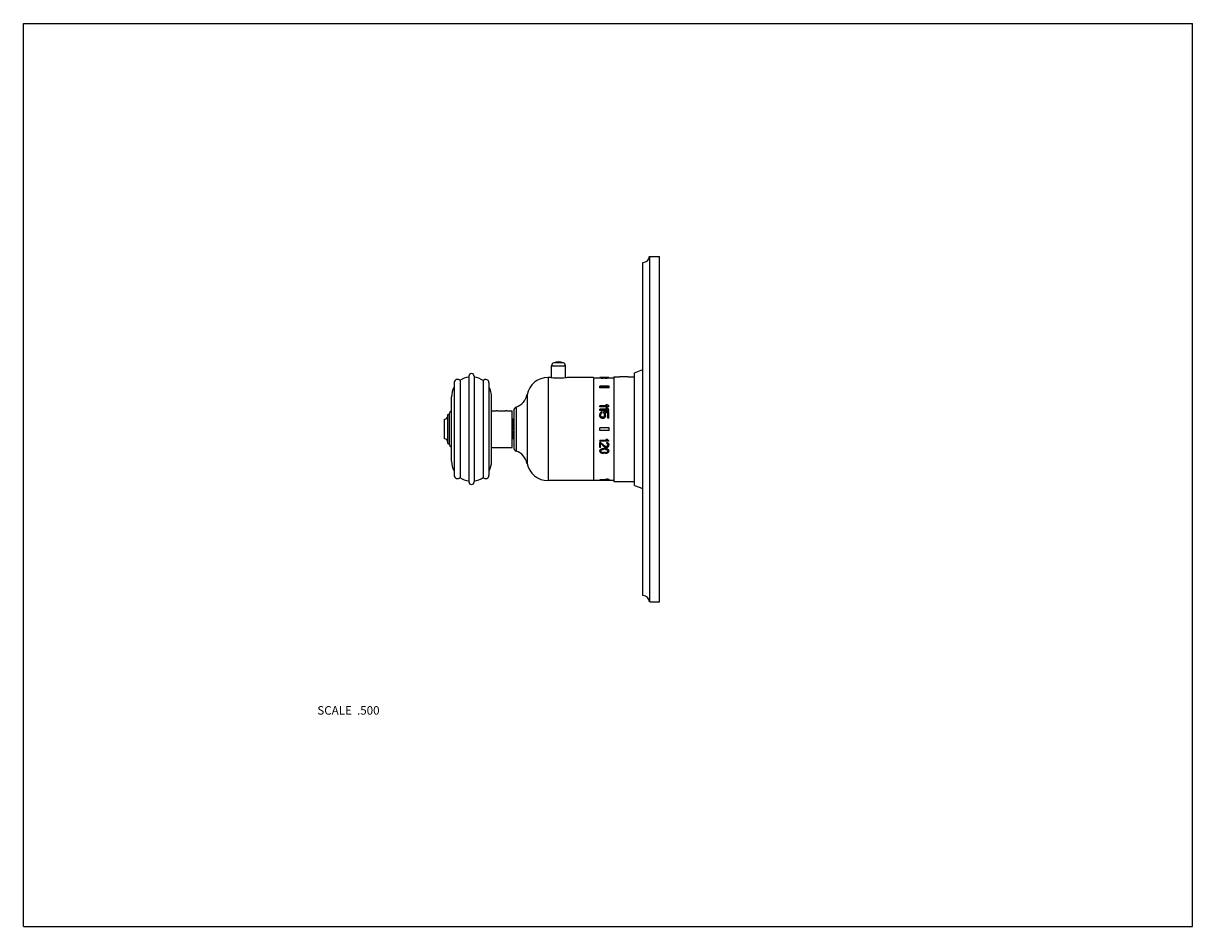
# Model space of a CAD drawing. Units: inches. Extents: x 0 to 11, y 0 to 8.5.
import ezdxf

# ---------------------------------------------------------------- set-up
doc = ezdxf.new("R2010")
doc.units = ezdxf.units.IN
doc.header["$LTSCALE"] = 0.605
doc.header["$MEASUREMENT"] = 0
doc.layers.get('0').update_dxf_attribs({"linetype": 'CONTINUOUS'})
doc.layers.add('ALL_ASSEMBLY_MEMBERS', color=7, linetype='CONTINUOUS')
doc.layers.add('ALL_FEATURES', color=7, linetype='CONTINUOUS')
doc.styles.get("Standard").update_dxf_attribs({"font": 'txt', "width": 0.8})

msp = doc.modelspace()

# ---------------------------------------------------------------- linework, layer by layer
at = {"color": 7, "linetype": 'Continuous'}
for p, q in [((0, 0), (0, 8.5)), ((0, 8.5), (11, 8.5)), ((11, 0), (11, 8.5)), ((4.97, 5.164), (4.97, 5.278)), ((5.599, 5.175), (5.6, 5.175)), ((5.6, 5.175), (5.599, 5.175)), ((5.689, 5.175), (5.609, 5.175)), ((5.699, 5.175), (5.699, 5.175)), ((5.699, 5.175), (5.699, 5.175)), ((0, 0), (11, 0))]:
    msp.add_line(p, q, dxfattribs=at)
for centre, radius, start, end in [((5.609, 5.667), 0.492, 268.8776, 270.0008), ((5.689, 5.667), 0.493, 270.0001, 271.1215)]:
    msp.add_arc(centre, radius, start, end, dxfattribs=at)
at = {"layer": 'ALL_ASSEMBLY_MEMBERS', "color": 7, "linetype": 'Continuous'}
for p, q in [((5.892, 3.057), (5.892, 6.307)), ((5.892, 6.307), (5.986, 6.307)), ((5.986, 3.057), (5.986, 6.307)), ((5.829, 3.115), (5.829, 6.25)), ((4.191, 5.179), (4.191, 4.186)), ((4.241, 5.179), (4.241, 4.186)), ((5.75, 5.212), (5.829, 5.242)), ((5.75, 4.152), (5.75, 5.212)), ((4.053, 5.117), (4.053, 4.247)), ((4.108, 5.138), (4.108, 4.227)), ((4.325, 5.137), (4.325, 4.227)), ((4.38, 5.117), (4.38, 4.248)), ((4.936, 5.167), (4.936, 4.197)), ((4.948, 5.167), (4.936, 5.167)), ((5.363, 5.167), (5.123, 5.167)), ((5.363, 5.167), (5.363, 4.197)), ((5.363, 5.165), (5.422, 5.165)), ((5.422, 5.167), (5.422, 5.163)), ((5.422, 5.07), (5.422, 5.087)), ((5.511, 5.087), (5.422, 5.087)), ((5.511, 5.072), (5.422, 5.072)), ((5.511, 5.07), (5.422, 5.07)), ((5.424, 5.167), (5.424, 5.166)), ((5.424, 5.164), (5.424, 5.162)), ((5.43, 5.167), (5.43, 5.166)), ((5.43, 5.164), (5.43, 5.161)), ((5.433, 5.166), (5.433, 5.164)), ((5.435, 5.167), (5.435, 5.166)), ((5.435, 5.163), (5.435, 5.16)), ((5.437, 5.166), (5.437, 5.164)), ((5.442, 5.167), (5.442, 5.167)), ((5.442, 5.163), (5.442, 5.16)), ((5.448, 5.167), (5.448, 5.167)), ((5.448, 5.166), (5.448, 5.164)), ((5.448, 5.162), (5.448, 5.16)), ((5.457, 5.167), (5.457, 5.167)), ((5.473, 5.167), (5.457, 5.167)), ((5.473, 5.167), (5.457, 5.167)), ((5.457, 5.162), (5.457, 5.16)), ((5.473, 5.162), (5.457, 5.162)), ((5.473, 5.16), (5.457, 5.16)), ((5.459, 5.166), (5.459, 5.164)), ((5.472, 5.166), (5.459, 5.166)), ((5.472, 5.164), (5.459, 5.164)), ((5.472, 5.163), (5.459, 5.163)), ((5.472, 5.166), (5.472, 5.164)), ((5.473, 5.167), (5.473, 5.167)), ((5.473, 5.162), (5.473, 5.16)), ((5.482, 5.167), (5.482, 5.167)), ((5.482, 5.166), (5.482, 5.164)), ((5.482, 5.162), (5.482, 5.16)), ((5.488, 5.167), (5.488, 5.167)), ((5.488, 5.163), (5.488, 5.16)), ((5.493, 5.166), (5.493, 5.164)), ((5.495, 5.167), (5.495, 5.166)), ((5.495, 5.163), (5.495, 5.16)), ((5.497, 5.166), (5.497, 5.164)), ((5.501, 5.167), (5.501, 5.166)), ((5.501, 5.164), (5.501, 5.161)), ((5.506, 5.167), (5.506, 5.166)), ((5.506, 5.164), (5.506, 5.162)), ((5.508, 5.167), (5.508, 5.163)), ((5.508, 5.165), (5.554, 5.165)), ((5.511, 5.07), (5.511, 5.087)), ((4.029, 4.38), (4.029, 4.985)), ((4.404, 4.38), (4.404, 4.985)), ((4.738, 5.006), (4.738, 4.359)), ((4.404, 4.855), (4.449, 4.855)), ((4.547, 4.855), (4.598, 4.855)), ((4.598, 4.51), (4.598, 4.855)), ((4.613, 4.857), (4.613, 4.507)), ((4.636, 4.889), (4.636, 4.476)), ((5.493, 4.902), (5.422, 4.902)), ((5.422, 4.891), (5.422, 4.902)), ((5.508, 4.892), (5.422, 4.892)), ((5.508, 4.891), (5.422, 4.891)), ((5.493, 4.869), (5.422, 4.869)), ((5.422, 4.858), (5.422, 4.869)), ((5.508, 4.859), (5.422, 4.859)), ((5.508, 4.858), (5.422, 4.858)), ((5.444, 4.835), (5.444, 4.846)), ((5.508, 4.846), (5.461, 4.846)), ((5.461, 4.833), (5.461, 4.846)), ((5.495, 4.911), (5.481, 4.911)), ((5.481, 4.911), (5.481, 4.91)), ((5.495, 4.879), (5.481, 4.879)), ((5.481, 4.879), (5.481, 4.878)), ((5.508, 4.891), (5.508, 4.902)), ((5.508, 4.858), (5.508, 4.869)), ((5.508, 4.786), (5.508, 4.846)), ((3.963, 4.589), (3.963, 4.775)), ((3.993, 4.545), (3.993, 4.82)), ((3.993, 4.82), (4.005, 4.82)), ((4.005, 4.825), (4.005, 4.54)), ((4.613, 4.774), (4.598, 4.774)), ((4.613, 4.771), (4.598, 4.771)), ((4.613, 4.763), (4.598, 4.763)), ((4.613, 4.755), (4.598, 4.755)), ((4.598, 4.743), (4.613, 4.743)), ((4.613, 4.74), (4.598, 4.74)), ((5.422, 4.81), (5.422, 4.82)), ((5.424, 4.801), (5.424, 4.8)), ((5.43, 4.793), (5.43, 4.792)), ((5.431, 4.81), (5.431, 4.82)), ((5.433, 4.827), (5.433, 4.826)), ((5.437, 4.832), (5.437, 4.831)), ((5.437, 4.787), (5.437, 4.786)), ((5.453, 4.784), (5.446, 4.784)), ((5.446, 4.784), (5.446, 4.783)), ((5.453, 4.783), (5.446, 4.783)), ((5.451, 4.793), (5.448, 4.793)), ((5.453, 4.784), (5.453, 4.783)), ((5.462, 4.787), (5.462, 4.786)), ((5.466, 4.827), (5.466, 4.826)), ((5.468, 4.81), (5.468, 4.82)), ((5.499, 4.837), (5.47, 4.837)), ((5.499, 4.836), (5.47, 4.836)), ((5.47, 4.793), (5.47, 4.792)), ((5.475, 4.801), (5.475, 4.8)), ((5.477, 4.81), (5.477, 4.82)), ((5.499, 4.786), (5.499, 4.837)), ((5.508, 4.787), (5.499, 4.787)), ((5.508, 4.786), (5.499, 4.786)), ((4.613, 4.727), (4.598, 4.727)), ((4.598, 4.718), (4.613, 4.718)), ((4.598, 4.709), (4.613, 4.709)), ((4.613, 4.708), (4.598, 4.708)), ((4.613, 4.693), (4.598, 4.693)), ((4.598, 4.687), (4.613, 4.687)), ((4.598, 4.678), (4.613, 4.678)), ((4.613, 4.672), (4.598, 4.672)), ((4.613, 4.657), (4.598, 4.657)), ((4.598, 4.656), (4.613, 4.656)), ((4.598, 4.647), (4.613, 4.647)), ((4.613, 4.637), (4.598, 4.637)), ((4.613, 4.625), (4.598, 4.625)), ((4.598, 4.621), (4.613, 4.621)), ((5.511, 4.695), (5.422, 4.695)), ((5.422, 4.67), (5.422, 4.695)), ((5.511, 4.67), (5.422, 4.67)), ((5.511, 4.67), (5.511, 4.695)), ((3.993, 4.545), (4.005, 4.545)), ((4.613, 4.61), (4.598, 4.61)), ((4.613, 4.602), (4.598, 4.602)), ((4.613, 4.593), (4.598, 4.593)), ((4.613, 4.59), (4.598, 4.59)), ((5.492, 4.576), (5.422, 4.576)), ((5.422, 4.567), (5.422, 4.576)), ((5.493, 4.575), (5.422, 4.575)), ((5.508, 4.567), (5.422, 4.567)), ((5.431, 4.557), (5.422, 4.557)), ((5.422, 4.509), (5.422, 4.557)), ((5.431, 4.556), (5.422, 4.556)), ((5.431, 4.556), (5.431, 4.557)), ((5.431, 4.509), (5.431, 4.545)), ((5.477, 4.519), (5.477, 4.52)), ((5.495, 4.584), (5.481, 4.584)), ((5.481, 4.583), (5.481, 4.584)), ((5.495, 4.583), (5.481, 4.583)), ((5.488, 4.518), (5.484, 4.518)), ((5.484, 4.517), (5.484, 4.518)), ((5.488, 4.517), (5.484, 4.517)), ((5.488, 4.548), (5.488, 4.556)), ((5.488, 4.517), (5.488, 4.518)), ((5.493, 4.519), (5.493, 4.52)), ((5.495, 4.583), (5.495, 4.584)), ((5.495, 4.553), (5.495, 4.554)), ((5.497, 4.523), (5.497, 4.524)), ((5.499, 4.53), (5.499, 4.535)), ((5.503, 4.548), (5.503, 4.549)), ((5.506, 4.543), (5.506, 4.544)), ((5.508, 4.567), (5.508, 4.576)), ((5.508, 4.528), (5.508, 4.534)), ((4.404, 4.51), (4.598, 4.51)), ((5.431, 4.509), (5.422, 4.509)), ((5.424, 4.484), (5.424, 4.484)), ((5.43, 4.49), (5.43, 4.491)), ((5.433, 4.47), (5.433, 4.471)), ((5.435, 4.494), (5.435, 4.494)), ((5.437, 4.466), (5.437, 4.467)), ((5.442, 4.496), (5.442, 4.497)), ((5.448, 4.497), (5.448, 4.498)), ((5.448, 4.461), (5.448, 4.462)), ((5.473, 4.5), (5.457, 4.5)), ((5.457, 4.499), (5.457, 4.5)), ((5.473, 4.499), (5.457, 4.499)), ((5.473, 4.454), (5.457, 4.454)), ((5.472, 4.492), (5.459, 4.492)), ((5.472, 4.461), (5.459, 4.461)), ((5.459, 4.46), (5.459, 4.461)), ((5.472, 4.46), (5.459, 4.46)), ((5.472, 4.46), (5.472, 4.461)), ((5.473, 4.499), (5.473, 4.5)), ((5.482, 4.497), (5.482, 4.498)), ((5.482, 4.461), (5.482, 4.462)), ((5.488, 4.509), (5.484, 4.509)), ((5.488, 4.496), (5.488, 4.497)), ((5.493, 4.466), (5.493, 4.467)), ((5.495, 4.494), (5.495, 4.494)), ((5.497, 4.47), (5.497, 4.471)), ((5.501, 4.49), (5.501, 4.491)), ((5.506, 4.484), (5.506, 4.484)), ((5.363, 4.197), (4.936, 4.197)), ((5.363, 4.2), (5.422, 4.2)), ((5.48, 4.203), (5.422, 4.203)), ((5.422, 4.199), (5.422, 4.203)), ((5.508, 4.2), (5.422, 4.2)), ((5.462, 4.199), (5.422, 4.199)), ((5.462, 4.198), (5.462, 4.199)), ((5.473, 4.198), (5.462, 4.198)), ((5.497, 4.199), (5.473, 4.199)), ((5.473, 4.198), (5.473, 4.199)), ((5.477, 4.207), (5.477, 4.204)), ((5.487, 4.207), (5.494, 4.207)), ((5.491, 4.203), (5.494, 4.203)), ((5.494, 4.207), (5.502, 4.207)), ((5.495, 4.203), (5.497, 4.203)), ((5.497, 4.198), (5.497, 4.199)), ((5.508, 4.198), (5.497, 4.198)), ((5.508, 4.198), (5.508, 4.203)), ((5.508, 4.2), (5.554, 4.2)), ((5.511, 4.207), (5.511, 4.204)), ((5.75, 4.152), (5.829, 4.122)), ((5.892, 3.057), (5.986, 3.057))]:
    msp.add_line(p, q, dxfattribs=at)
for centre, radius, start, end in [((5.829, 6.313), 0.0627, 270, 355.2281), ((4.216, 4.985), 0.188, 97.6623, 125.3568), ((4.216, 5.179), 0.025, 0, 180), ((4.216, 4.985), 0.188, 54.4556, 82.3377), ((4.216, 4.985), 0.188, 150.7151, 180), ((4.084, 5.118), 0.0312, 40.1186, 180), ((4.349, 5.117), 0.0313, 0, 139.6701), ((4.216, 4.985), 0.188, 0, 28.8705), ((4.936, 4.966), 0.202, 90, 168.6165), ((4.585, 5.036), 0.156, 288.86, 348.6165), ((4.029, 4.825), 0.0235, 90, 180), ((4.646, 4.857), 0.033, 108.86, 180), ((3.961, 4.807), 0.0315, 272.7294, 360), ((3.961, 4.558), 0.0315, 0, 87.2706), ((4.029, 4.54), 0.0235, 180, 270), ((4.646, 4.507), 0.033, 180, 251.14), ((4.585, 4.328), 0.156, 11.3835, 71.14), ((4.216, 4.38), 0.188, 180, 209.2849), ((4.216, 4.38), 0.188, 331.1295, 360), ((4.936, 4.399), 0.202, 191.3835, 270), ((4.084, 4.247), 0.0312, 180, 319.8814), ((4.216, 4.38), 0.188, 234.6432, 262.3377), ((4.216, 4.186), 0.025, 180, 360), ((4.216, 4.38), 0.188, 277.6623, 305.5444), ((4.349, 4.248), 0.0313, 220.3299, 360), ((5.494, 4.248), 0.0454, 270.0001, 270.9973), ((5.829, 3.052), 0.0627, 4.7719, 90)]:
    msp.add_arc(centre, radius, start, end, dxfattribs=at)
for centre, major_axis, ratio, start_param, end_param in [((5.426, 4.682), (0, 0.485), 0.221056, 6.300489, 6.317517), ((5.432, 4.682), (0, 0.485), 0.221056, 0.073546, 0.090626), ((5.413, 4.682), (0, 0.485), 0.221056, -0.107732, -0.090626), ((5.413, 4.682), (0, 0.482), 0.221056, -0.108285, -0.091091), ((5.431, 4.682), (0, 0.485), 0.7958, 6.286304, 6.300489), ((5.452, 4.682), (0, 0.485), 0.795799, 0.05933, 0.073546), ((5.383, 4.682), (0, 0.485), 0.7958, -0.122011, -0.107732), ((5.383, 4.682), (0, 0.482), 0.7958, -0.122638, -0.108285), ((5.432, 4.682), (0.643, 0), 0.753958, 7.848589, 7.8571), ((5.468, 4.682), (0.643, 0), 0.753958, 1.621602, 1.630126), ((5.351, 4.682), (0.643, 0), 0.753958, 1.440206, 1.448785), ((5.351, 4.682), (0.64, 0), 0.753958, 1.439534, 1.448158), ((5.443, 4.682), (0, 0.485), 0.265266, 0.076391, 0.090626), ((5.42, 4.682), (0, 0.485), 0.265267, -0.104879, -0.090626), ((5.466, 4.682), (0, 0.485), 0.884222, 0.067858, 0.076391), ((5.388, 4.682), (0, 0.485), 0.884222, -0.113441, -0.104879), ((5.5, 4.682), (1.286, 0), 0.376979, 1.615922, 1.621602), ((5.428, 4.682), (1.286, 0), 0.376979, 7.842915, 7.848589), ((5.268, 4.682), (1.286, 0), 0.37698, 7.717666, 7.723391), ((5.268, 4.682), (1.279, 0), 0.37698, 1.433779, 1.439534), ((5.502, 4.682), (0.964, 0), 0.502638, 1.627285, 1.638655), ((5.328, 4.682), (0.964, 0), 0.502639, 1.445926, 1.457355), ((5.529, 4.682), (1.929, 0), 0.25132, 1.613082, 1.615922), ((5.421, 4.682), (1.929, 0), 0.25132, 7.840078, 7.842915), ((5.502, 4.682), (0.96, 0), 0.502638, 1.627574, 1.633619), ((5.18, 4.682), (1.929, 0), 0.251319, 1.431617, 1.434481), ((5.18, 4.682), (1.919, 0), 0.251319, 1.4309, 1.433779), ((5.584, 4.682), (3.215, 0), 0.150791, 1.610243, 1.613082), ((5.403, 4.682), (3.215, 0), 0.150791, 7.83724, 7.840078), ((5.666, 4.682), (3.858, 0), 0.12566, 1.624443, 1.627285), ((5.666, 4.682), (3.838, 0), 0.12566, 1.624718, 1.627574), ((4.967, 4.682), (3.858, 0), 0.125659, 1.443067, 1.445926), ((5.002, 4.682), (3.215, 0), 0.150791, 1.428752, 1.431617), ((5.002, 4.682), (3.198, 0), 0.150791, 1.42802, 1.4309), ((5.265, 4.682), (3.858, 0), 0.12566, 1.514308, 1.517149), ((5.265, 4.682), (3.838, 0), 0.12566, 7.797204, 7.80006), ((5.963, 4.682), (3.858, 0), 0.125659, 1.695666, 1.698526), ((5.347, 4.682), (3.215, 0), 0.150791, 1.52851, 1.53135), ((5.527, 4.682), (3.215, 0), 0.150791, 1.5847, 1.587538), ((5.928, 4.682), (3.215, 0), 0.150791, 1.709976, 1.712841), ((5.928, 4.682), (3.198, 0), 0.150791, 1.710692, 1.713573), ((5.401, 4.682), (1.929, 0), 0.25132, 1.525671, 1.52851), ((5.509, 4.682), (1.929, 0), 0.25132, 1.581863, 1.5847), ((5.428, 4.682), (0.964, 0), 0.502638, 7.786123, 7.797493), ((5.603, 4.682), (0.964, 0), 0.502639, 1.684237, 1.695666), ((5.428, 4.682), (0.96, 0), 0.502638, 7.791159, 7.797204), ((5.75, 4.682), (1.929, 0), 0.251318, 1.707112, 1.709976), ((5.75, 4.682), (1.919, 0), 0.251318, 1.707813, 1.710692), ((5.43, 4.682), (1.286, 0), 0.376979, 1.51999, 1.525671), ((5.502, 4.682), (1.286, 0), 0.376979, 1.576189, 1.581863), ((5.663, 4.682), (1.286, 0), 0.37698, 1.701387, 1.707112), ((5.663, 4.682), (1.279, 0), 0.37698, 1.702059, 1.707813), ((5.464, 4.682), (0, 0.485), 0.884222, 6.206794, 6.215327), ((5.542, 4.682), (0, 0.485), 0.884222, 0.104879, 0.113441), ((5.499, 4.682), (0.643, 0), 0.753958, 7.850863, 7.859374), ((5.463, 4.682), (0.643, 0), 0.753958, 7.794652, 7.803175), ((5.579, 4.682), (0.643, 0), 0.753958, 1.692808, 1.701387), ((5.579, 4.682), (0.64, 0), 0.753958, 1.693435, 1.702059), ((5.487, 4.682), (0, 0.485), 0.265266, 6.192559, 6.206794), ((5.511, 4.682), (0, 0.485), 0.265267, 0.090626, 0.104879), ((5.5, 4.682), (0, 0.485), 0.7958, -0.017304, -0.003118), ((5.478, 4.682), (0, 0.485), 0.795799, -0.073546, -0.05933), ((5.548, 4.682), (0, 0.485), 0.7958, 0.107732, 0.122011), ((5.548, 4.682), (0, 0.482), 0.7958, 0.108285, 0.122638), ((5.504, 4.682), (0, 0.485), 0.221056, -0.034332, -0.017304), ((5.498, 4.682), (0, 0.485), 0.221056, -0.090626, -0.073546), ((5.518, 4.682), (0, 0.485), 0.221056, 0.090626, 0.107732), ((5.518, 4.682), (0, 0.482), 0.221056, 0.091091, 0.108285), ((5.445, 4.682), (0.655, 0.472), 0.167764, 1.46313, 1.474185), ((5.449, 4.682), (0.988, 0.465), 0.13763, 1.511321, 1.51869), ((5.563, 4.682), (0.572, -0.474), 0.173488, 1.834123, 1.856422), ((5.563, 4.682), (0.569, -0.472), 0.173488, 8.119904, 8.140342), ((5.52, 4.682), (0.572, -0.474), 0.173488, 1.760162, 1.782305), ((5.52, 4.682), (0.569, -0.472), 0.173488, 8.045483, 8.065841), ((5.577, 4.682), (0.572, -0.474), 0.173488, 1.834123, 1.856422), ((5.535, 4.682), (0.572, -0.474), 0.173488, 1.760162, 1.782305), ((5.428, 4.682), (0.093, 0.485), 0.067366, 1.276822, 1.295269), ((5.414, 4.682), (-0.093, 0.485), 0.067366, -1.335933, -1.317433), ((5.414, 4.682), (-0.093, 0.482), 0.067366, -1.336452, -1.317857), ((5.437, 4.682), (0.287, 0.483), 0.156079, 1.338045, 1.356477), ((5.394, 4.682), (-0.287, 0.483), 0.156079, -1.434123, -1.415588), ((5.394, 4.682), (-0.286, 0.48), 0.156079, -1.434738, -1.416107), ((5.351, 4.682), (0.655, -0.472), 0.167764, 1.56019, 1.57133), ((5.351, 4.682), (0.652, -0.47), 0.167764, 1.559516, 1.570715), ((5.439, 4.682), (0.117, 0.485), 0.082539, 1.287464, 1.302222), ((5.439, 4.682), (0.117, 0.482), 0.082539, 1.287698, 1.302533), ((5.421, 4.682), (-0.117, 0.485), 0.082539, -1.339184, -1.324386), ((5.448, 4.682), (0.321, 0.482), 0.163354, 1.364679, 1.375741), ((5.448, 4.682), (0.319, 0.479), 0.163354, 1.364856, 1.375975), ((5.401, 4.682), (-0.321, 0.482), 0.163354, -1.438573, -1.427461), ((5.471, 4.682), (0.988, 0.465), 0.13763, 1.53343, 1.540803), ((5.471, 4.682), (0.983, 0.463), 0.13763, 1.53357, 1.54098), ((5.356, 4.682), (0.739, -0.47), 0.16059, 1.556577, 1.563993), ((5.275, 4.682), (1.236, -0.462), 0.117752, 1.476477, 1.483913), ((5.275, 4.682), (1.23, -0.46), 0.117752, 1.475765, 1.48324), ((5.27, 4.682), (1.484, -0.461), 0.101932, 1.482661, 1.486372), ((5.629, 4.682), (1.484, 0.461), 0.101932, 1.655221, 1.658931), ((5.624, 4.682), (1.236, 0.462), 0.117752, 1.65768, 1.665116), ((5.624, 4.682), (1.23, 0.46), 0.117752, 1.658353, 1.665828), ((5.543, 4.682), (0.739, 0.47), 0.160591, 1.5776, 1.585015), ((5.449, 4.682), (-0.362, 0.481), 0.169871, -1.39479, -1.380041), ((5.449, 4.682), (-0.36, 0.478), 0.169871, -1.395024, -1.3802), ((5.498, 4.682), (0.321, 0.482), 0.163354, 1.427461, 1.438573), ((5.549, 4.682), (0.655, 0.472), 0.167764, 1.570262, 1.581403), ((5.549, 4.682), (0.652, 0.47), 0.167764, 1.570878, 1.582076), ((5.46, 4.682), (-0.117, 0.485), 0.082539, -1.302222, -1.287464), ((5.46, 4.682), (-0.117, 0.482), 0.082539, 4.980653, 4.995487), ((5.478, 4.682), (0.117, 0.485), 0.082539, 1.324386, 1.339184), ((5.463, 4.682), (-0.287, 0.483), 0.156079, -1.356477, -1.338045), ((5.505, 4.682), (0.287, 0.483), 0.156079, 1.415588, 1.434123), ((5.505, 4.682), (0.286, 0.48), 0.156079, 1.416107, 1.434738), ((5.471, 4.682), (-0.093, 0.485), 0.067366, -1.295269, -1.276822), ((5.485, 4.682), (0.093, 0.485), 0.067366, 1.317433, 1.335933), ((5.485, 4.682), (0.093, 0.482), 0.067366, 1.317857, 1.336452), ((5.48, 4.682), (0.565, -0.472), 0.17368, -1.512641, -1.432693), ((5.48, 4.682), (0.568, -0.475), 0.17368, -1.512202, -1.432663), ((5.467, 4.682), (0.56, -0.475), 0.17411, -1.486881, -1.415915), ((5.464, 4.682), (0.962, -0.466), 0.139927, -1.49495, -1.489275), ((5.485, 4.682), (1.278, -0.46), 0.114368, -1.535685, -1.529982), ((5.485, 4.682), (1.285, -0.462), 0.114368, -1.535654, -1.52998), ((5.441, 4.682), (2.572, -0.457), 0.062498, -1.545778, -1.542941), ((5.587, 4.682), (0.746, -0.47), 0.159901, -1.613086, -1.59591), ((5.7, 4.682), (2.559, -0.455), 0.062499, -1.642754, -1.639892), ((5.7, 4.682), (2.572, -0.457), 0.062499, -1.64233, -1.639483), ((5.554, 4.682), (0.962, -0.466), 0.139927, -1.571602, -1.565916), ((5.488, 4.682), (0.957, 0.463), 0.139927, -1.63813, -1.632427), ((5.488, 4.682), (0.962, 0.466), 0.139927, -1.638132, -1.632458), ((5.531, 4.682), (2.572, 0.457), 0.062498, -1.598652, -1.595815), ((5.52, 4.682), (-0.42, 0.479), 0.174916, -4.578326, -4.569801), ((5.491, 4.682), (0.418, 0.477), 0.174916, -1.761609, -1.753054), ((5.491, 4.682), (0.42, 0.479), 0.174916, -1.76164, -1.753128), ((5.602, 4.682), (0.743, -0.467), 0.159901, -1.61382, -1.596554), ((5.602, 4.682), (0.746, -0.47), 0.159901, -1.613086, -1.59591), ((5.546, 4.682), (0.635, -0.47), 0.169112, -1.526379, -1.514941), ((5.546, 4.682), (0.638, -0.473), 0.169112, -1.52597, -1.514591), ((5.504, 4.682), (0.638, 0.473), 0.169112, -1.709328, -1.69798), ((5.504, 4.682), (-0.122, 0.485), 0.08538, -4.438979, -4.424778), ((5.495, 4.682), (0.122, 0.485), 0.08538, -1.88395, -1.869762), ((5.495, 4.682), (0.121, 0.482), 0.08538, -1.883876, -1.871326), ((5.525, 4.682), (-0.31, 0.48), 0.161651, -4.536288, -4.524859), ((5.525, 4.682), (-0.312, 0.482), 0.161651, -4.535937, -4.524567), ((5.503, 4.682), (0.312, 0.482), 0.161651, -1.818226, -1.806878), ((5.511, 4.682), (-0.086, 0.482), 0.062806, -4.431895, -4.411912), ((5.511, 4.682), (-0.087, 0.485), 0.062806, -4.431603, -4.411721), ((5.505, 4.682), (0.101, 0.485), 0.072462, -1.895936, -1.878911), ((5.432, 4.682), (0.101, 0.482), 0.072462, -1.995819, -1.978652), ((5.432, 4.682), (0.101, 0.485), 0.072462, -1.995354, -1.978275), ((5.413, 4.682), (-0.101, 0.485), 0.072462, -4.287831, -4.270725), ((5.452, 4.682), (0.375, 0.478), 0.171548, -1.860021, -1.845731), ((5.452, 4.682), (0.377, 0.48), 0.171548, -1.859644, -1.845428), ((5.383, 4.682), (-0.377, 0.48), 0.171548, -4.389356, -4.375077), ((5.468, 4.682), (0.638, 0.473), 0.169112, -1.754754, -1.74623), ((5.468, 4.682), (0.635, 0.47), 0.169112, -1.755058, -1.74649), ((5.351, 4.682), (0.638, -0.473), 0.169112, -1.324157, -1.315578), ((5.443, 4.682), (0.122, 0.485), 0.08538, -1.989043, -1.974808), ((5.42, 4.682), (-0.122, 0.485), 0.08538, -4.294143, -4.27989), ((5.42, 4.682), (-0.121, 0.482), 0.08538, -4.291888, -4.279351), ((5.466, 4.682), (0.42, 0.479), 0.174916, -1.843986, -1.835453), ((5.388, 4.682), (-0.418, 0.477), 0.174916, -4.410173, -4.401567), ((5.388, 4.682), (-0.42, 0.479), 0.174916, -4.410711, -4.402149), ((5.5, 4.682), (1.278, 0.46), 0.114368, -1.66296, -1.65725), ((5.5, 4.682), (1.285, 0.462), 0.114368, -1.6627, -1.657019), ((5.268, 4.682), (1.285, -0.462), 0.114368, -1.399108, -1.393383), ((5.502, 4.682), (0.962, 0.466), 0.139927, -1.706271, -1.694901), ((5.328, 4.682), (0.957, -0.463), 0.139927, -1.389156, -1.377667), ((5.328, 4.682), (0.962, -0.466), 0.139927, -1.389738, -1.378309), ((5.529, 4.682), (1.919, 0.456), 0.081385, -1.635506, -1.632652), ((5.529, 4.682), (1.928, 0.459), 0.081385, -1.635275, -1.632436), ((5.18, 4.682), (1.928, -0.459), 0.081385, -1.415128, -1.412264), ((5.584, 4.682), (3.198, 0.454), 0.050556, -1.620481, -1.617627), ((5.584, 4.682), (3.215, 0.457), 0.050556, -1.620265, -1.617425), ((5.666, 4.682), (3.858, 0.456), 0.042386, -1.632299, -1.629457), ((4.967, 4.682), (3.838, -0.454), 0.042386, -1.44027, -1.437396), ((4.967, 4.682), (3.858, -0.456), 0.042386, -1.440912, -1.438052), ((5.002, 4.682), (3.215, -0.457), 0.050556, -1.424435, -1.421569), ((5.265, 4.682), (3.858, -0.456), 0.042386, -1.512135, -1.509294), ((5.963, 4.682), (3.838, 0.454), 0.042386, -1.704197, -1.701322), ((5.963, 4.682), (3.858, 0.456), 0.042386, -1.70354, -1.70068), ((5.347, 4.682), (3.198, -0.454), 0.050556, -1.523966, -1.521112), ((5.347, 4.682), (3.215, -0.457), 0.050556, -1.524167, -1.521328), ((5.928, 4.682), (3.215, 0.457), 0.050556, -1.720023, -1.717158), ((5.401, 4.682), (1.919, -0.456), 0.081385, -1.508941, -1.506086), ((5.401, 4.682), (1.928, -0.459), 0.081385, -1.509157, -1.506317), ((5.428, 4.682), (0.962, -0.466), 0.139927, -1.446691, -1.435321), ((5.603, 4.682), (0.957, 0.463), 0.139927, -1.763925, -1.752437), ((5.603, 4.682), (0.962, 0.466), 0.139927, -1.763283, -1.751854), ((5.75, 4.682), (1.928, 0.459), 0.081385, -1.729329, -1.726465), ((5.43, 4.682), (1.278, -0.46), 0.114368, -1.484342, -1.478633), ((5.43, 4.682), (1.285, -0.462), 0.114368, -1.484573, -1.478893), ((5.663, 4.682), (1.285, 0.462), 0.114368, -1.748209, -1.742484), ((5.464, 4.682), (-0.42, 0.479), 0.174916, -4.447732, -4.439199), ((5.542, 4.682), (0.418, 0.477), 0.174916, -1.881619, -1.873012), ((5.542, 4.682), (0.42, 0.479), 0.174916, -1.881036, -1.872474), ((5.463, 4.682), (0.635, -0.47), 0.169112, -1.395102, -1.386535), ((5.463, 4.682), (0.638, -0.473), 0.169112, -1.395363, -1.386839), ((5.579, 4.682), (0.638, 0.473), 0.169112, -1.826015, -1.817435), ((5.487, 4.682), (-0.122, 0.485), 0.08538, -4.308377, -4.294143), ((5.511, 4.682), (0.121, 0.482), 0.08538, -2.003834, -1.991297), ((5.511, 4.682), (0.122, 0.485), 0.08538, -2.003296, -1.989043), ((5.478, 4.682), (-0.375, 0.478), 0.171548, -4.437454, -4.423165), ((5.478, 4.682), (-0.377, 0.48), 0.171548, -4.437758, -4.423541), ((5.548, 4.682), (0.377, 0.48), 0.171548, -1.908109, -1.893829), ((5.498, 4.682), (-0.101, 0.482), 0.072462, -4.304534, -4.287366), ((5.498, 4.682), (-0.101, 0.485), 0.072462, -4.30491, -4.287831), ((5.518, 4.682), (0.101, 0.485), 0.072462, -2.012461, -1.995354)]:
    msp.add_ellipse(centre, major_axis=major_axis, ratio=ratio, start_param=start_param, end_param=end_param, dxfattribs=at)
for points, knots in [([(5.123, 5.167), (5.12, 5.167), (5.111, 5.166), (5.093, 5.163), (5.066, 5.161), (5.035, 5.16), (5.004, 5.161), (4.977, 5.163), (4.959, 5.166), (4.95, 5.167), (4.948, 5.167)], [0, 0, 0, 0, 0.041443, 0.154544, 0.315577, 0.499997, 0.684418, 0.845451, 0.958554, 1, 1, 1, 1]), ([(4.547, 4.855), (4.545, 4.855), (4.54, 4.853), (4.53, 4.852), (4.515, 4.85), (4.498, 4.849), (4.48, 4.85), (4.465, 4.852), (4.455, 4.853), (4.45, 4.855), (4.449, 4.855)], [0, 0, 0, 0, 0.043529, 0.159058, 0.319096, 0.499974, 0.68086, 0.840918, 0.956463, 1, 1, 1, 1]), ([(5.494, 4.21), (5.493, 4.21), (5.491, 4.21), (5.488, 4.209), (5.485, 4.209), (5.483, 4.209), (5.482, 4.209), (5.481, 4.208), (5.48, 4.208), (5.479, 4.208), (5.479, 4.208), (5.478, 4.207), (5.478, 4.207), (5.478, 4.207), (5.478, 4.207), (5.477, 4.207), (5.477, 4.207), (5.477, 4.207), (5.477, 4.207)], [0, 0, 0, 0, 0.188823, 0.370533, 0.537861, 0.614265, 0.684949, 0.749294, 0.806784, 0.857051, 0.89979, 0.934884, 0.949622, 0.962558, 0.973801, 0.983546, 0.992119, 1, 1, 1, 1]), ([(5.477, 4.204), (5.477, 4.204), (5.477, 4.204), (5.478, 4.204), (5.478, 4.205), (5.478, 4.205), (5.478, 4.205), (5.479, 4.205), (5.479, 4.205), (5.48, 4.206), (5.481, 4.206), (5.483, 4.206), (5.485, 4.207), (5.486, 4.207), (5.487, 4.207)], [0, 0, 0, 0, 0.019805, 0.042766, 0.070786, 0.104833, 0.145349, 0.192524, 0.246411, 0.306917, 0.447024, 0.611083, 0.796443, 1, 1, 1, 1]), ([(5.494, 4.202), (5.493, 4.202), (5.491, 4.202), (5.488, 4.202), (5.485, 4.202), (5.484, 4.202), (5.482, 4.202), (5.481, 4.202), (5.48, 4.203), (5.479, 4.203), (5.479, 4.203), (5.478, 4.203), (5.478, 4.203), (5.478, 4.204), (5.478, 4.204), (5.477, 4.204), (5.477, 4.204), (5.477, 4.204), (5.477, 4.204)], [0, 0, 0, 0, 0.189809, 0.372487, 0.540632, 0.617329, 0.688188, 0.752562, 0.809909, 0.859854, 0.902096, 0.936544, 0.950925, 0.963496, 0.974392, 0.983836, 0.992197, 1, 1, 1, 1]), ([(5.494, 4.205), (5.494, 4.205), (5.493, 4.205), (5.492, 4.205), (5.49, 4.205), (5.489, 4.205), (5.489, 4.205), (5.488, 4.205), (5.488, 4.205), (5.488, 4.204), (5.488, 4.204), (5.487, 4.204), (5.487, 4.204), (5.487, 4.204), (5.487, 4.204), (5.487, 4.204)], [0, 0, 0, 0, 0.189058, 0.371304, 0.538985, 0.686186, 0.750533, 0.808027, 0.858204, 0.900767, 0.935666, 0.963079, 0.974196, 0.983827, 1, 1, 1, 1]), ([(5.487, 4.204), (5.487, 4.204), (5.487, 4.204), (5.487, 4.204), (5.487, 4.204), (5.488, 4.204), (5.488, 4.204), (5.488, 4.204), (5.488, 4.203), (5.489, 4.203), (5.49, 4.203), (5.49, 4.203), (5.491, 4.203), (5.491, 4.203)], [0, 0, 0, 0, 0.019633, 0.042149, 0.069618, 0.103148, 0.143228, 0.190056, 0.304056, 0.444458, 0.60908, 0.795333, 1, 1, 1, 1]), ([(5.511, 4.207), (5.511, 4.207), (5.511, 4.207), (5.511, 4.207), (5.511, 4.207), (5.511, 4.207), (5.51, 4.207), (5.51, 4.207), (5.51, 4.208), (5.509, 4.208), (5.508, 4.208), (5.507, 4.208), (5.506, 4.209), (5.505, 4.209), (5.503, 4.209), (5.5, 4.209), (5.497, 4.21), (5.495, 4.21), (5.494, 4.21)], [0, 0, 0, 0, 0.007881, 0.016454, 0.026199, 0.037442, 0.050377, 0.065115, 0.100208, 0.142947, 0.193215, 0.250705, 0.315049, 0.385731, 0.462134, 0.629461, 0.811175, 1, 1, 1, 1]), ([(5.501, 4.204), (5.501, 4.204), (5.501, 4.204), (5.501, 4.204), (5.501, 4.204), (5.501, 4.204), (5.5, 4.204), (5.5, 4.205), (5.5, 4.205), (5.499, 4.205), (5.499, 4.205), (5.498, 4.205), (5.497, 4.205), (5.495, 4.205), (5.495, 4.205), (5.494, 4.205)], [0, 0, 0, 0, 0.016173, 0.025804, 0.036921, 0.064333, 0.099232, 0.141795, 0.191972, 0.249467, 0.313814, 0.461015, 0.628695, 0.810942, 1, 1, 1, 1]), ([(5.511, 4.204), (5.511, 4.204), (5.511, 4.204), (5.511, 4.204), (5.511, 4.204), (5.511, 4.204), (5.51, 4.203), (5.51, 4.203), (5.51, 4.203), (5.509, 4.203), (5.508, 4.203), (5.507, 4.202), (5.506, 4.202), (5.505, 4.202), (5.503, 4.202), (5.5, 4.202), (5.497, 4.202), (5.495, 4.202), (5.494, 4.202)], [0, 0, 0, 0, 0.007803, 0.016164, 0.025608, 0.036503, 0.049075, 0.063456, 0.097904, 0.140146, 0.190091, 0.247438, 0.311812, 0.382671, 0.459368, 0.627513, 0.810191, 1, 1, 1, 1]), ([(5.497, 4.203), (5.497, 4.203), (5.498, 4.203), (5.499, 4.203), (5.499, 4.203), (5.5, 4.203), (5.5, 4.204), (5.501, 4.204), (5.501, 4.204), (5.501, 4.204), (5.501, 4.204), (5.501, 4.204), (5.501, 4.204), (5.501, 4.204)], [0, 0, 0, 0, 0.204668, 0.390923, 0.555543, 0.695943, 0.809942, 0.856771, 0.896851, 0.930382, 0.957851, 0.980367, 1, 1, 1, 1]), ([(5.502, 4.207), (5.502, 4.207), (5.504, 4.207), (5.505, 4.206), (5.507, 4.206), (5.508, 4.206), (5.509, 4.205), (5.509, 4.205), (5.51, 4.205), (5.51, 4.205), (5.51, 4.205), (5.511, 4.204), (5.511, 4.204), (5.511, 4.204), (5.511, 4.204)], [0, 0, 0, 0, 0.203556, 0.388917, 0.552976, 0.693084, 0.75359, 0.807476, 0.854652, 0.895168, 0.929215, 0.957235, 0.980196, 1, 1, 1, 1])]:
    msp.add_open_spline(points, degree=3, knots=knots, dxfattribs=at)
at = {"layer": 'ALL_FEATURES', "color": 7, "linetype": 'Continuous'}
for p, q in [((5.08, 5.307), (4.991, 5.307)), ((4.97, 5.278), (5.1, 5.278)), ((5.1, 5.164), (5.1, 5.278)), ((5.554, 5.175), (5.554, 4.19)), ((5.554, 5.175), (5.599, 5.175)), ((5.699, 5.175), (5.75, 5.175)), ((5.554, 4.19), (5.75, 4.19))]:
    msp.add_line(p, q, dxfattribs=at)
for centre, radius, start, end in [((5, 5.278), 0.03, 108.553, 180), ((5.035, 5.174), 0.14, 71.447, 108.553), ((5.07, 5.278), 0.03, 0, 71.447)]:
    msp.add_arc(centre, radius, start, end, dxfattribs=at)

# ---------------------------------------------------------------- texts
at = {"color": 2, "linetype": 'Continuous', "insert": (3.351, 2.075), "char_height": 0.08, "width": 0.704, "attachment_point": 3, "line_spacing_factor": 0.9}
msp.add_mtext('SCALE  .500', dxfattribs=at)

doc.saveas('drawing.dxf')
